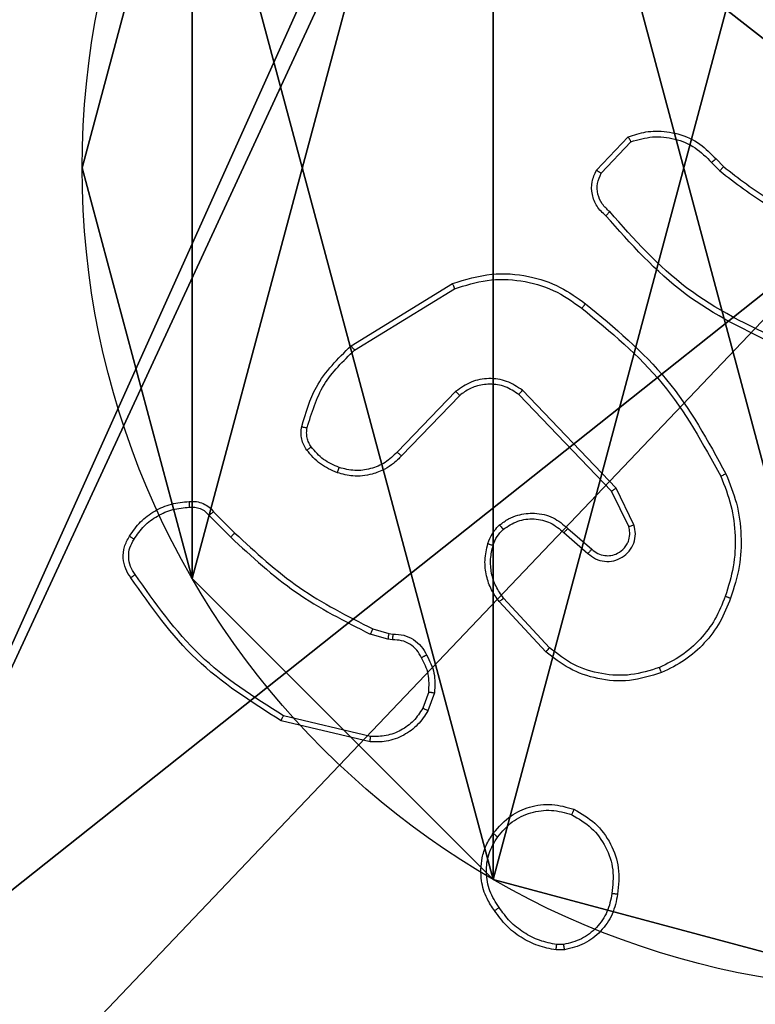
# Model space of a CAD drawing. Units: centimetres. Extents: x -192 to 192, y -155 to 155.
# Drawn here: x -40 to -38, y -4 to 0 of the extents above; entities that cross this region are included whole.
import ezdxf

# ---------------------------------------------------------------- set-up
doc = ezdxf.new("R2010")
doc.units = ezdxf.units.CM
doc.header["$LTSCALE"] = 2.54
doc.layers.get('0').update_dxf_attribs({"true_color": 0xff5454})
doc.layers.add('VP-EQ', color=7, linetype='Continuous', true_color=0x8a3492)

# ---------------------------------------------------------------- blocks, each defined once
blk = doc.blocks.new('Komponent_2')
at = {"color": 59, "true_color": 0x614a34}
mesh = blk.add_polyface(dxfattribs=at)
corners = [(9, 0, 119.2418), (4.95, 0.2576, 119.2418), (4.95, 0, 119.2418), (8.7424, 4.0502, 119.2418), (9, 4.0502, 119.2418), (0, 0, 119.2418), (0.2576, 4.05, 119.2418), (0, 4.05, 119.2418), (4.05, 0, 119.2418), (0.2576, 4.95, 119.2418), (4.0498, 8.7424, 119.2418), (4.05, 0.2576, 119.2418), (4.9498, 8.7424, 119.2418), (4.9498, 9, 119.2418), (9, 9, 119.2418), (8.7424, 4.9502, 119.2418), (9, 4.9502, 119.2418), (0, 9, 119.2418), (0, 4.95, 119.2418), (4.0498, 9, 119.2418)]
mesh.append_faces([[corners[k] for k in face] for face in [(0, 1, 2), (3, 0, 4), (5, 6, 7), (14, 15, 16), (9, 17, 18)]], dxfattribs={"vtx0": -1, "color": 59})
mesh.append_faces([[corners[k] for k in face] for face in [(6, 8, 9), (10, 11, 12), (12, 1, 13), (13, 1, 14), (15, 1, 3), (17, 9, 19), (19, 9, 10)]], dxfattribs={"vtx0": -1, "vtx1": -1, "color": 59})
mesh.append_faces([[corners[k] for k in face] for face in [(1, 0, 3), (9, 8, 10), (14, 1, 15)]], dxfattribs={"vtx0": -1, "vtx1": -1, "vtx2": -1, "color": 59})
mesh.append_faces([[corners[k] for k in face] for face in [(6, 5, 8), (10, 8, 11), (12, 11, 1)]], dxfattribs={"vtx0": -1, "vtx2": -1, "color": 59})
mesh = blk.add_polyface(dxfattribs=at)
corners = [(4.0498, 9), (0, 4.95), (0, 9), (0.2576, 4.95), (0.2576, 4.05), (4.9498, 8.7424), (4.05, 0.2576), (4.0498, 8.7424), (4.95, 0.2576), (0, 0), (0, 4.05), (4.05, 0), (9, 9), (4.9498, 9), (4.95, 0), (8.7424, 4.9502), (9, 4.9502), (8.7424, 4.0502), (9, 0), (9, 4.0502)]
mesh.append_faces([[corners[k] for k in face] for face in [(0, 1, 2), (4, 9, 10), (12, 5, 13), (15, 12, 16), (18, 17, 19)]], dxfattribs={"vtx0": -1, "color": 59})
mesh.append_faces([[corners[k] for k in face] for face in [(1, 0, 3), (3, 0, 4), (5, 6, 7), (6, 5, 8), (9, 4, 11), (7, 4, 0), (11, 7, 6), (8, 12, 14), (14, 17, 18), (17, 14, 15)]], dxfattribs={"vtx0": -1, "vtx1": -1, "color": 59})
mesh.append_faces([[corners[k] for k in face] for face in [(11, 4, 7), (5, 12, 8), (14, 12, 15)]], dxfattribs={"vtx0": -1, "vtx1": -1, "vtx2": -1, "color": 59})
blk = doc.blocks.new('Grupuj_5')
at = {"color": 0}
blk.add_blockref('Komponent_2', (0.3, 0.3), dxfattribs=at)
blk = doc.blocks.new('noga_WOODEN_LOW_1')
at = {"color": 0}
blk.add_blockref('Grupuj_5', (0, 0), dxfattribs=at)
blk = doc.blocks.new('Grupuj_6')
at = {"color": 0}
mesh = blk.add_polyface(dxfattribs=at)
corners = [(0.2886, 0, 1.5), (0, 25.7902, 1.5), (0, 0.8098, 1.5), (0.2886, 26.6, 1.5), (9.3114, 0, 1.5), (9.3114, 26.6, 1.5), (9.6, 0.8098, 1.5), (9.6, 25.7902, 1.5)]
mesh.append_faces([[corners[k] for k in face] for face in [(0, 1, 2), (5, 6, 7)]], dxfattribs={"vtx0": -1, "color": 0})
mesh.append_faces([[corners[k] for k in face] for face in [(1, 0, 3), (3, 4, 5)]], dxfattribs={"vtx0": -1, "vtx1": -1, "color": 0})
mesh.append_faces([[corners[k] for k in face] for face in [(3, 0, 4), (5, 4, 6)]], dxfattribs={"vtx0": -1, "vtx2": -1, "color": 0})
mesh = blk.add_polyface(dxfattribs=at)
corners = [(0, 25.7902), (0.2886, 0), (0, 0.8098), (0.2886, 26.6), (9.3114, 0), (9.3114, 26.6), (9.6, 25.7902), (9.6, 0.8098)]
mesh.append_faces([[corners[k] for k in face] for face in [(0, 1, 2), (4, 6, 7)]], dxfattribs={"vtx0": -1, "color": 0})
mesh.append_faces([[corners[k] for k in face] for face in [(1, 3, 4)]], dxfattribs={"vtx0": -1, "vtx1": -1, "color": 0})
mesh.append_faces([[corners[k] for k in face] for face in [(1, 0, 3), (4, 3, 5), (4, 5, 6)]], dxfattribs={"vtx0": -1, "vtx2": -1, "color": 0})
blk = doc.blocks.new('3DGeom_3912_Defintion_2')
at = {"color": 18, "true_color": 0x030303, "yscale": 0.3564000000000001, "rotation": 360}
blk.add_blockref('Grupuj_6', (-4.7217, -4.7842, -0.4824), dxfattribs=at)
blk = doc.blocks.new('Grupuj_89')
at = {"color": 0}
for p, q in [((3.6414, 4.7061), (3.6414, 4.7061, 9.3756)), ((3.6414, 4.7061), (3.6414, 4.7061, 9.3756)), ((4.7061, 3.6414), (4.7061, 3.6414, 9.3756)), ((4.7061, 3.6414), (4.7061, 3.6414, 9.3756)), ((5.0958, 2.187), (5.0958, 2.187, 9.3756)), ((5.0958, 2.187), (5.0958, 2.187, 9.3756))]:
    blk.add_line(p, q, dxfattribs=at)
for centre in [(2.187, 2.187), (2.187, 2.187, 9.3756), (2.187, 2.187), (2.187, 2.187, 9.3756), (2.187, 2.187), (2.187, 2.187, 9.3756), (2.187, 2.187), (2.187, 2.187, 9.3756), (2.187, 2.187), (2.187, 2.187, 9.3756), (2.187, 2.187), (2.187, 2.187, 9.3756), (2.187, 2.187), (2.187, 2.187, 9.3756), (2.187, 2.187), (2.187, 2.187, 9.3756), (2.187, 2.187), (2.187, 2.187, 9.3756), (2.187, 2.187), (2.187, 2.187, 9.3756), (2.187, 2.187), (2.187, 2.187, 9.3756), (2.187, 2.187), (2.187, 2.187, 9.3756), (2.187, 2.187), (2.187, 2.187, 9.3756)]:
    blk.add_circle(centre, 2.9088, dxfattribs=at)
mesh = blk.add_polyface(dxfattribs=at)
corners = [(-0.332, 3.6414), (-0.332, 0.7327), (-0.7217, 2.187), (0.7327, 4.7061), (0.7327, -0.332), (2.187, -0.7217), (2.187, 5.0958), (3.6414, 4.7061), (3.6414, -0.332), (4.7061, 3.6414), (4.7061, 0.7327), (5.0958, 2.187)]
mesh.append_faces([[corners[k] for k in face] for face in [(0, 1, 2), (10, 9, 11)]], dxfattribs={"vtx0": -1, "color": 0})
mesh.append_faces([[corners[k] for k in face] for face in [(1, 3, 4), (4, 3, 5), (5, 7, 8), (8, 9, 10)]], dxfattribs={"vtx0": -1, "vtx1": -1, "color": 0})
mesh.append_faces([[corners[k] for k in face] for face in [(1, 0, 3), (5, 3, 6), (5, 6, 7), (8, 7, 9)]], dxfattribs={"vtx0": -1, "vtx2": -1, "color": 0})
mesh = blk.add_polyface(dxfattribs=at)
corners = [(-0.332, 0.7327, 9.3756), (-0.332, 3.6414, 9.3756), (-0.7217, 2.187, 9.3756), (0.7327, -0.332, 9.3756), (0.7327, 4.7061, 9.3756), (2.187, -0.7217, 9.3756), (2.187, 5.0958, 9.3756), (3.6414, -0.332, 9.3756), (3.6414, 4.7061, 9.3756), (4.7061, 0.7327, 9.3756), (4.7061, 3.6414, 9.3756), (5.0958, 2.187, 9.3756)]
mesh.append_faces([[corners[k] for k in face] for face in [(0, 1, 2), (10, 9, 11)]], dxfattribs={"vtx0": -1, "color": 0})
mesh.append_faces([[corners[k] for k in face] for face in [(1, 3, 4), (4, 5, 6), (6, 7, 8), (8, 9, 10)]], dxfattribs={"vtx0": -1, "vtx1": -1, "color": 0})
mesh.append_faces([[corners[k] for k in face] for face in [(1, 0, 3), (4, 3, 5), (6, 5, 7), (8, 7, 9)]], dxfattribs={"vtx0": -1, "vtx2": -1, "color": 0})
mesh = blk.add_polyface(dxfattribs=at)
corners = [(2.187, 5.0958, 9.3756), (3.6414, 4.7061), (2.187, 5.0958), (3.6414, 4.7061, 9.3756)]
mesh.append_faces([[corners[k] for k in face] for face in [(0, 1, 2), (1, 0, 3)]], dxfattribs={"vtx0": -1, "color": 0})
mesh = blk.add_polyface(dxfattribs=at)
corners = [(3.6414, 4.7061), (4.7061, 3.6414, 9.3756), (4.7061, 3.6414), (3.6414, 4.7061, 9.3756)]
mesh.append_faces([[corners[k] for k in face] for face in [(0, 1, 2), (1, 0, 3)]], dxfattribs={"vtx0": -1, "color": 0})
mesh = blk.add_polyface(dxfattribs=at)
corners = [(4.7061, 3.6414), (5.0958, 2.187, 9.3756), (5.0958, 2.187), (4.7061, 3.6414, 9.3756)]
mesh.append_faces([[corners[k] for k in face] for face in [(0, 1, 2), (1, 0, 3)]], dxfattribs={"vtx0": -1, "color": 0})
mesh = blk.add_polyface(dxfattribs=at)
corners = [(5.0958, 2.187), (4.7061, 0.7327, 9.3756), (4.7061, 0.7327), (5.0958, 2.187, 9.3756)]
mesh.append_faces([[corners[k] for k in face] for face in [(0, 1, 2), (1, 0, 3)]], dxfattribs={"vtx0": -1, "color": 0})
blk = doc.blocks.new('Grupuj_82')
at = {"color": 0}
mesh = blk.add_polyface(dxfattribs=at)
corners = [(9.2052, 0, 0.5), (0.8825, 6.5, 0.5), (0.8825, 0, 0.5), (9.2052, 6.5, 0.5)]
mesh.append_faces([[corners[k] for k in face] for face in [(0, 1, 2), (1, 0, 3)]], dxfattribs={"vtx0": -1, "color": 0})
mesh = blk.add_polyface(dxfattribs=at)
corners = [(9.1365, 6.5), (0.9511, 0), (0.9511, 6.5), (9.1365, 0)]
mesh.append_faces([[corners[k] for k in face] for face in [(0, 1, 2), (1, 0, 3)]], dxfattribs={"vtx0": -1, "color": 0})
blk = doc.blocks.new('Grupuj_14')
at = {"color": 0}
for name, p in [('Grupuj_82', (0, 0, 9.5033)), ('Grupuj_89', (2.9313, 1.0733, 0.2))]:
    blk.add_blockref(name, p, dxfattribs=at)
blk = doc.blocks.new('kotwa_WOODEN_LOW_1')
at = {"color": 254, "true_color": 0xe2e2e2}
blk.add_blockref('Grupuj_14', (0, 0), dxfattribs=at)
blk = doc.blocks.new('Grupuj_7')
at = {"color": 0, "extrusion": (8.93165e-17, -4.44089e-16, -1)}
blk.add_blockref('3DGeom_3912_Defintion_2', (-5.116, 4.7842, -130.0626), dxfattribs=at)
at = {"color": 0}
for name, p in [('noga_WOODEN_LOW_1', (0.2377, 0, 9.8033)), ('kotwa_WOODEN_LOW_1', (0, 1.55, -0.2))]:
    blk.add_blockref(name, p, dxfattribs=at)
blk = doc.blocks.new('Grupuj_1')
at = {"color": 0}
blk.add_blockref('Grupuj_7', (74, 1.1), dxfattribs=at)
blk = doc.blocks.new('1477')
at = {"color": 7, "linetype": 'Continuous', "lineweight": 25}
for p, q in [((71.1342, 214.1562), (71.2468, 214.2744)), ((71.1509, 214.1455), (71.2566, 214.2569)), ((71.5421, 214.1834), (71.5709, 214.154)), ((71.5577, 214.196), (71.584, 214.1692)), ((70.2657, 213.5348), (70.6246, 213.7548)), ((70.2778, 213.5191), (70.632, 213.7363)), ((70.6366, 213.3734), (70.429, 213.1581)), ((71.2039, 213.0307), (70.8722, 213.3773)), ((70.6504, 213.3588), (70.4445, 213.1452)), ((71.1878, 213.0194), (70.8598, 213.3621)), ((71.2673, 212.9008), (71.2039, 213.0307)), ((71.2486, 212.8948), (71.1878, 213.0194)), ((69.763, 212.9338), (69.8396, 212.8571)), ((69.7787, 212.9473), (69.8545, 212.8716)), ((71.0332, 212.888), (71.1182, 212.8143)), ((71.0191, 212.8732), (71.1043, 212.7992)), ((70.9687, 212.4654), (70.8054, 212.6414)), ((70.9555, 212.4511), (70.7902, 212.6291)), ((70.3962, 212.4958), (70.3339, 212.5138)), ((70.3426, 212.5324), (70.3995, 212.516)), ((70.3995, 212.516), (70.4139, 212.514)), ((70.4125, 212.4935), (70.3962, 212.4958)), ((70.5406, 212.3093), (70.5198, 212.2516)), ((70.5608, 212.3062), (70.5379, 212.2427)), ((70.3346, 212.1515), (70.0261, 212.2246)), ((70.3333, 212.1321), (70.0182, 212.207)), ((71.021, 211.3957), (70.9915, 211.3955)), ((71.0177, 211.4148), (70.9937, 211.4146))]:
    blk.add_line(p, q, dxfattribs=at)
for points, knots in [([(71.2468, 214.2744), (71.2675, 214.2813), (71.2991, 214.2919), (71.3588, 214.2964), (71.4257, 214.2879), (71.5015, 214.2539), (71.5397, 214.2146), (71.5577, 214.196)], [0, 0, 0, 0, 0.190206, 0.290683, 0.522277, 0.775167, 1, 1, 1, 1]), ([(71.2468, 214.2744), (71.2469, 214.2742), (71.2471, 214.2738), (71.2487, 214.2709), (71.2506, 214.2677), (71.2523, 214.2645), (71.2543, 214.2608), (71.2558, 214.2582), (71.2566, 214.2569)], [0, 0, 0, 0, 0.2135521, 0.4504231, 0.5788772, 0.713064, 0.8533997, 1, 1, 1, 1]), ([(71.2566, 214.2569), (71.2819, 214.2643), (71.3326, 214.2791), (71.4122, 214.2703), (71.4864, 214.2397), (71.5235, 214.2021), (71.5421, 214.1834)], [0, 0, 0, 0, 0.249974, 0.499917, 0.749797, 1, 1, 1, 1]), ([(71.5577, 214.196), (71.5574, 214.1959), (71.5569, 214.1955), (71.5533, 214.1926), (71.5482, 214.1884), (71.5441, 214.185), (71.5421, 214.1834)], [0, 0, 0, 0, 0.250153, 0.500212, 0.750093, 1, 1, 1, 1]), ([(71.1674, 213.9951), (71.1561, 214.0056), (71.1336, 214.0264), (71.1175, 214.0698), (71.116, 214.1155), (71.1282, 214.1427), (71.1342, 214.1562)], [0, 0, 0, 0, 0.254902, 0.506556, 0.754911, 1, 1, 1, 1]), ([(71.1342, 214.1562), (71.1344, 214.1561), (71.1348, 214.1558), (71.1375, 214.1541), (71.1406, 214.152), (71.1437, 214.1501), (71.1471, 214.1479), (71.1496, 214.1463), (71.1509, 214.1455)], [0, 0, 0, 0, 0.215536, 0.453521, 0.581552, 0.715387, 0.855332, 1, 1, 1, 1]), ([(71.1812, 214.0095), (71.1717, 214.018), (71.1525, 214.0351), (71.1377, 214.0712), (71.1356, 214.1103), (71.1458, 214.1338), (71.1509, 214.1455)], [0, 0, 0, 0, 0.250017, 0.499931, 0.749665, 1, 1, 1, 1]), ([(71.584, 214.1692), (71.5837, 214.1689), (71.5832, 214.1684), (71.5797, 214.1643), (71.5754, 214.1593), (71.5724, 214.1558), (71.5709, 214.154)], [0, 0, 0, 0, 0.279812, 0.559188, 0.779362, 1, 1, 1, 1]), ([(71.5709, 214.154), (71.6262, 214.111), (71.7368, 214.025), (71.8657, 213.9699), (71.9301, 213.9424)], [0, 0, 0, 0, 0.500002, 1, 1, 1, 1]), ([(71.584, 214.1692), (71.6377, 214.1274), (71.7463, 214.0428), (71.8728, 213.9887), (71.9368, 213.9613)], [0, 0, 0, 0, 0.494658, 1, 1, 1, 1]), ([(71.1674, 213.9951), (71.1676, 213.9953), (71.1679, 213.9957), (71.1704, 213.9982), (71.173, 214.001), (71.1755, 214.0036), (71.1783, 214.0065), (71.1802, 214.0085), (71.1812, 214.0095)], [0, 0, 0, 0, 0.228285, 0.470021, 0.597043, 0.7275, 0.861642, 1, 1, 1, 1]), ([(71.7898, 213.5506), (71.673, 213.6067), (71.4393, 213.7187), (71.2672, 213.9126), (71.1812, 214.0095)], [0, 0, 0, 0, 0.4999963, 1, 1, 1, 1]), ([(71.7835, 213.5318), (71.6667, 213.5873), (71.43, 213.6999), (71.2557, 213.8958), (71.1674, 213.9951)], [0, 0, 0, 0, 0.493272, 1, 1, 1, 1]), ([(70.6246, 213.7548), (70.6705, 213.769), (70.7584, 213.7961), (70.8911, 213.7855), (71.0053, 213.7483), (71.0665, 213.7045), (71.0955, 213.6837)], [0, 0, 0, 0, 0.286586, 0.548786, 0.786608, 1, 1, 1, 1]), ([(70.632, 213.7363), (70.6702, 213.7484), (70.7465, 213.7726), (70.8677, 213.7689), (70.9846, 213.7367), (71.0502, 213.6907), (71.083, 213.6678)], [0, 0, 0, 0, 0.249965, 0.499936, 0.749865, 1, 1, 1, 1]), ([(70.6246, 213.7548), (70.6247, 213.7545), (70.6249, 213.7539), (70.6266, 213.7496), (70.629, 213.7435), (70.631, 213.7387), (70.632, 213.7363)], [0, 0, 0, 0, 0.249975, 0.499953, 0.749838, 1, 1, 1, 1]), ([(71.083, 213.6678), (71.084, 213.669), (71.0859, 213.6714), (71.0885, 213.6748), (71.0908, 213.6777), (71.0931, 213.6807), (71.095, 213.6832), (71.0954, 213.6836), (71.0955, 213.6837)], [0, 0, 0, 0, 0.150169, 0.292994, 0.428546, 0.557245, 0.79226, 1, 1, 1, 1]), ([(71.083, 213.6678), (71.184, 213.5842), (71.3858, 213.4172), (71.5116, 213.1874), (71.5746, 213.0726)], [0, 0, 0, 0, 0.500001, 1, 1, 1, 1]), ([(71.0955, 213.6837), (71.1978, 213.5992), (71.4022, 213.4303), (71.5293, 213.1976), (71.5928, 213.0813)], [0, 0, 0, 0, 0.500137, 1, 1, 1, 1]), ([(70.0912, 213.2483), (70.1052, 213.2969), (70.1372, 213.4076), (70.2195, 213.4891), (70.2657, 213.5348)], [0, 0, 0, 0, 0.439082, 1, 1, 1, 1]), ([(70.1102, 213.244), (70.1263, 213.2971), (70.1585, 213.4032), (70.238, 213.4805), (70.2778, 213.5191)], [0, 0, 0, 0, 0.4999919, 1, 1, 1, 1]), ([(70.2657, 213.5348), (70.2658, 213.5345), (70.2661, 213.5339), (70.2689, 213.5303), (70.2729, 213.5252), (70.2762, 213.5211), (70.2778, 213.5191)], [0, 0, 0, 0, 0.2503, 0.500213, 0.749668, 1, 1, 1, 1]), ([(70.8722, 213.3773), (70.8542, 213.3891), (70.8184, 213.4127), (70.7536, 213.4217), (70.6893, 213.4103), (70.6542, 213.3857), (70.6366, 213.3734)], [0, 0, 0, 0, 0.2502918, 0.5001177, 0.7500387, 1, 1, 1, 1]), ([(70.6504, 213.3588), (70.6501, 213.359), (70.6496, 213.3593), (70.6464, 213.3627), (70.6419, 213.3676), (70.6384, 213.3715), (70.6366, 213.3734)], [0, 0, 0, 0, 0.249712, 0.499869, 0.749657, 1, 1, 1, 1]), ([(70.8598, 213.3621), (70.8443, 213.3723), (70.8131, 213.3929), (70.7583, 213.4014), (70.7155, 213.3946), (70.6794, 213.3804), (70.6619, 213.3674), (70.6504, 213.3588)], [0, 0, 0, 0, 0.244183, 0.489903, 0.713013, 0.811004, 1, 1, 1, 1]), ([(70.8598, 213.3621), (70.86, 213.3623), (70.8604, 213.3628), (70.8632, 213.3663), (70.8673, 213.3713), (70.8706, 213.3753), (70.8722, 213.3773)], [0, 0, 0, 0, 0.250034, 0.499718, 0.749858, 1, 1, 1, 1]), ([(70.1091, 213.1652), (70.1052, 213.1712), (70.0975, 213.1833), (70.0908, 213.2041), (70.088, 213.2262), (70.0901, 213.2409), (70.0912, 213.2483)], [0, 0, 0, 0, 0.2438864, 0.4918929, 0.7439124, 1, 1, 1, 1]), ([(70.0912, 213.2483), (70.0915, 213.2482), (70.092, 213.248), (70.0964, 213.247), (70.1027, 213.2456), (70.1077, 213.2446), (70.1102, 213.244)], [0, 0, 0, 0, 0.25015, 0.499609, 0.750384, 1, 1, 1, 1]), ([(70.1247, 213.1767), (70.1216, 213.1817), (70.1152, 213.1917), (70.11, 213.2087), (70.1077, 213.2264), (70.1094, 213.2382), (70.1102, 213.244)], [0, 0, 0, 0, 0.249927, 0.499994, 0.750063, 1, 1, 1, 1]), ([(70.1091, 213.1652), (70.1094, 213.1654), (70.11, 213.1659), (70.1141, 213.1689), (70.1193, 213.1727), (70.1229, 213.1753), (70.1247, 213.1767)], [0, 0, 0, 0, 0.2800308, 0.5596649, 0.7795498, 1, 1, 1, 1]), ([(70.2176, 213.0849), (70.1965, 213.0941), (70.1541, 213.1125), (70.1241, 213.1476), (70.1091, 213.1652)], [0, 0, 0, 0, 0.500007, 1, 1, 1, 1]), ([(70.2236, 213.1035), (70.2044, 213.1119), (70.1658, 213.1288), (70.1384, 213.1607), (70.1247, 213.1767)], [0, 0, 0, 0, 0.499927, 1, 1, 1, 1]), ([(70.4445, 213.1452), (70.4413, 213.1417), (70.4324, 213.132), (70.4133, 213.1152), (70.3823, 213.095), (70.3345, 213.0764), (70.276, 213.0697), (70.2357, 213.0802), (70.2176, 213.0849)], [0, 0, 0, 0, 0.056611, 0.158986, 0.307014, 0.500627, 0.775363, 1, 1, 1, 1]), ([(70.429, 213.1581), (70.4154, 213.1451), (70.3881, 213.119), (70.3353, 213.0972), (70.2785, 213.0898), (70.2419, 213.0989), (70.2236, 213.1035)], [0, 0, 0, 0, 0.249922, 0.4999363, 0.7497978, 1, 1, 1, 1]), ([(70.4445, 213.1452), (70.4441, 213.1454), (70.4435, 213.1458), (70.4393, 213.1492), (70.4342, 213.1536), (70.4307, 213.1566), (70.429, 213.1581)], [0, 0, 0, 0, 0.27992, 0.559509, 0.779377, 1, 1, 1, 1]), ([(70.2176, 213.0849), (70.2177, 213.0852), (70.2178, 213.0858), (70.2191, 213.0901), (70.2211, 213.0962), (70.2228, 213.1011), (70.2236, 213.1035)], [0, 0, 0, 0, 0.250405, 0.500056, 0.749802, 1, 1, 1, 1]), ([(71.5928, 213.0813), (71.5926, 213.0811), (71.592, 213.0808), (71.5878, 213.0788), (71.5817, 213.0759), (71.577, 213.0737), (71.5746, 213.0726)], [0, 0, 0, 0, 0.249937, 0.499818, 0.749388, 1, 1, 1, 1]), ([(71.5746, 213.0726), (71.5881, 213.0386), (71.6151, 212.9708), (71.6282, 212.8616), (71.6232, 212.7517), (71.6012, 212.6821), (71.5903, 212.6473)], [0, 0, 0, 0, 0.249952, 0.499998, 0.750048, 1, 1, 1, 1]), ([(71.5928, 213.0813), (71.6066, 213.0471), (71.6348, 212.977), (71.6491, 212.8651), (71.6438, 212.7503), (71.621, 212.6782), (71.6093, 212.641)], [0, 0, 0, 0, 0.243399, 0.499997, 0.74201, 1, 1, 1, 1]), ([(71.1878, 213.0194), (71.188, 213.0195), (71.1883, 213.0197), (71.1906, 213.0213), (71.1935, 213.0233), (71.1965, 213.0254), (71.2, 213.0279), (71.2026, 213.0297), (71.2039, 213.0307)], [0, 0, 0, 0, 0.194168, 0.425326, 0.554966, 0.693704, 0.842439, 1, 1, 1, 1]), ([(69.4814, 212.8611), (69.4936, 212.8785), (69.5181, 212.9134), (69.5699, 212.9515), (69.6288, 212.9775), (69.6712, 212.9815), (69.6924, 212.9834)], [0, 0, 0, 0, 0.249988, 0.500036, 0.75, 1, 1, 1, 1]), ([(69.4975, 212.8499), (69.5088, 212.8661), (69.5315, 212.8984), (69.5795, 212.9339), (69.6342, 212.9578), (69.6736, 212.9614), (69.6932, 212.9631)], [0, 0, 0, 0, 0.250018, 0.500005, 0.749921, 1, 1, 1, 1]), ([(69.6924, 212.9834), (69.6923, 212.9831), (69.6922, 212.9825), (69.6923, 212.978), (69.6926, 212.9724), (69.6929, 212.9672), (69.6931, 212.9645), (69.6932, 212.9631)], [0, 0, 0, 0, 0.241827, 0.48888, 0.740749, 0.869762, 1, 1, 1, 1]), ([(69.6924, 212.9834), (69.701, 212.9838), (69.7182, 212.9846), (69.7425, 212.9769), (69.7635, 212.9646), (69.7738, 212.9529), (69.7787, 212.9473)], [0, 0, 0, 0, 0.263062, 0.525033, 0.770781, 1, 1, 1, 1]), ([(69.6932, 212.9631), (69.6999, 212.9635), (69.7131, 212.9643), (69.7324, 212.9587), (69.7499, 212.9488), (69.7586, 212.9388), (69.763, 212.9338)], [0, 0, 0, 0, 0.249918, 0.500019, 0.750054, 1, 1, 1, 1]), ([(69.7787, 212.9473), (69.7785, 212.9472), (69.7781, 212.9469), (69.7756, 212.9447), (69.7726, 212.9421), (69.7697, 212.9397), (69.7665, 212.9368), (69.7642, 212.9348), (69.763, 212.9338)], [0, 0, 0, 0, 0.213398, 0.450201, 0.578131, 0.712623, 0.852886, 1, 1, 1, 1]), ([(70.7917, 212.9002), (70.802, 212.9079), (70.8216, 212.9225), (70.8633, 212.9389), (70.9177, 212.9454), (70.9824, 212.9305), (71.0165, 212.902), (71.0332, 212.888)], [0, 0, 0, 0, 0.145254, 0.275947, 0.502111, 0.756335, 1, 1, 1, 1]), ([(70.8044, 212.8847), (70.8209, 212.8957), (70.854, 212.9176), (70.9142, 212.9248), (70.9734, 212.9115), (71.0039, 212.886), (71.0191, 212.8732)], [0, 0, 0, 0, 0.2499, 0.499895, 0.749662, 1, 1, 1, 1]), ([(70.7498, 212.8344), (70.7544, 212.8468), (70.7597, 212.8606), (70.7693, 212.8752), (70.777, 212.8859), (70.7853, 212.894), (70.7917, 212.9002)], [0, 0, 0, 0, 0.499394, 0.559947, 0.663825, 1, 1, 1, 1]), ([(70.7916, 212.9002), (70.7918, 212.8999), (70.7921, 212.8994), (70.795, 212.8958), (70.7993, 212.8907), (70.8027, 212.8867), (70.8044, 212.8847)], [0, 0, 0, 0, 0.250241, 0.499991, 0.749758, 1, 1, 1, 1]), ([(71.0332, 212.888), (71.0331, 212.8879), (71.0327, 212.8875), (71.0305, 212.8852), (71.0279, 212.8825), (71.0254, 212.8798), (71.0224, 212.8766), (71.0202, 212.8744), (71.0191, 212.8732)], [0, 0, 0, 0, 0.205733, 0.440687, 0.569548, 0.705671, 0.849026, 1, 1, 1, 1]), ([(71.1043, 212.7992), (71.1129, 212.7924), (71.1302, 212.7787), (71.1626, 212.77), (71.1958, 212.772), (71.2266, 212.7847), (71.2517, 212.8066), (71.2679, 212.8356), (71.2745, 212.8686), (71.2697, 212.8901), (71.2673, 212.9008)], [0, 0, 0, 0, 0.125108, 0.250182, 0.37497, 0.500023, 0.624917, 0.750001, 0.874997, 1, 1, 1, 1]), ([(71.1182, 212.8143), (71.1248, 212.8088), (71.1384, 212.7978), (71.1627, 212.7911), (71.187, 212.7915), (71.2119, 212.7995), (71.2314, 212.8149), (71.2433, 212.8324), (71.2508, 212.8504), (71.254, 212.8719), (71.2503, 212.8877), (71.2486, 212.8948)], [0, 0, 0, 0, 0.122011, 0.248428, 0.350854, 0.467279, 0.616993, 0.69681, 0.769101, 0.895971, 1, 1, 1, 1]), ([(71.2486, 212.8948), (71.2489, 212.8949), (71.2495, 212.895), (71.2538, 212.8963), (71.26, 212.8984), (71.2649, 212.9), (71.2673, 212.9008)], [0, 0, 0, 0, 0.249687, 0.499628, 0.749599, 1, 1, 1, 1]), ([(69.4859, 212.7135), (69.4792, 212.7237), (69.4655, 212.7447), (69.4577, 212.783), (69.4609, 212.8242), (69.4744, 212.8486), (69.4814, 212.8611)], [0, 0, 0, 0, 0.2302737, 0.4736992, 0.7302603, 1, 1, 1, 1]), ([(69.4814, 212.8611), (69.4815, 212.8609), (69.4818, 212.8605), (69.4845, 212.8586), (69.4876, 212.8565), (69.4905, 212.8545), (69.4939, 212.8523), (69.4963, 212.8507), (69.4975, 212.8499)], [0, 0, 0, 0, 0.222127, 0.462501, 0.589987, 0.721932, 0.8587, 1, 1, 1, 1]), ([(69.8545, 212.8716), (69.8544, 212.8715), (69.8542, 212.8714), (69.8534, 212.8705), (69.852, 212.8692), (69.8501, 212.8674), (69.8478, 212.8652), (69.8453, 212.8627), (69.8425, 212.86), (69.8406, 212.8581), (69.8396, 212.8571)], [0, 0, 0, 0, 0.125119, 0.249953, 0.374783, 0.499653, 0.624592, 0.749469, 0.87498, 1, 1, 1, 1]), ([(69.8396, 212.8571), (69.914, 212.7884), (70.0629, 212.651), (70.2436, 212.5595), (70.3339, 212.5138)], [0, 0, 0, 0, 0.500003, 1, 1, 1, 1]), ([(69.8545, 212.8716), (69.9279, 212.8037), (70.0748, 212.6679), (70.2533, 212.5776), (70.3426, 212.5324)], [0, 0, 0, 0, 0.500012, 1, 1, 1, 1]), ([(70.7686, 212.8283), (70.7725, 212.839), (70.7805, 212.8603), (70.7964, 212.8766), (70.8044, 212.8847)], [0, 0, 0, 0, 0.499912, 1, 1, 1, 1]), ([(69.5016, 212.7246), (69.4955, 212.734), (69.4831, 212.7528), (69.4771, 212.7865), (69.4809, 212.8205), (69.4919, 212.8401), (69.4975, 212.8499)], [0, 0, 0, 0, 0.2500769, 0.4999834, 0.749904, 1, 1, 1, 1]), ([(70.7902, 212.6291), (70.7806, 212.6425), (70.7606, 212.6702), (70.7433, 212.7206), (70.7368, 212.7771), (70.7454, 212.8149), (70.7498, 212.8344)], [0, 0, 0, 0, 0.226442, 0.4686, 0.726446, 1, 1, 1, 1]), ([(70.7498, 212.8344), (70.7501, 212.8342), (70.7506, 212.8339), (70.7549, 212.8325), (70.7611, 212.8305), (70.7661, 212.829), (70.7686, 212.8283)], [0, 0, 0, 0, 0.250635, 0.500003, 0.750486, 1, 1, 1, 1]), ([(70.8054, 212.6414), (70.7958, 212.6549), (70.7766, 212.682), (70.7615, 212.7298), (70.7573, 212.7798), (70.7648, 212.8121), (70.7686, 212.8283)], [0, 0, 0, 0, 0.250005, 0.499992, 0.749969, 1, 1, 1, 1]), ([(71.1182, 212.8143), (71.1181, 212.8142), (71.1179, 212.8139), (71.1163, 212.8122), (71.114, 212.8097), (71.1114, 212.8069), (71.1081, 212.8033), (71.1056, 212.8006), (71.1043, 212.7992)], [0, 0, 0, 0, 0.156697, 0.375101, 0.507656, 0.65611, 0.820235, 1, 1, 1, 1]), ([(69.4859, 212.7135), (69.4861, 212.7137), (69.4865, 212.714), (69.4893, 212.7159), (69.4923, 212.718), (69.4951, 212.72), (69.4982, 212.7222), (69.5005, 212.7238), (69.5016, 212.7246)], [0, 0, 0, 0, 0.228561, 0.471067, 0.597311, 0.727829, 0.862251, 1, 1, 1, 1]), ([(70.0182, 212.207), (69.9126, 212.2737), (69.7015, 212.4071), (69.5578, 212.6114), (69.4859, 212.7135)], [0, 0, 0, 0, 0.500006, 1, 1, 1, 1]), ([(70.0261, 212.2246), (69.9221, 212.2906), (69.7142, 212.4225), (69.5725, 212.6239), (69.5016, 212.7246)], [0, 0, 0, 0, 0.500008, 1, 1, 1, 1]), ([(70.7902, 212.6291), (70.7905, 212.6293), (70.7909, 212.6297), (70.7944, 212.6324), (70.7994, 212.6365), (70.8034, 212.6397), (70.8054, 212.6414)], [0, 0, 0, 0, 0.250247, 0.500283, 0.750241, 1, 1, 1, 1]), ([(71.5903, 212.6473), (71.5793, 212.6198), (71.5575, 212.565), (71.503, 212.4944), (71.4369, 212.4347), (71.3839, 212.4087), (71.3574, 212.3957)], [0, 0, 0, 0, 0.249927, 0.499985, 0.750033, 1, 1, 1, 1]), ([(71.6093, 212.641), (71.6091, 212.641), (71.6086, 212.6411), (71.6056, 212.642), (71.6021, 212.6432), (71.5986, 212.6444), (71.5946, 212.6457), (71.5917, 212.6468), (71.5903, 212.6473)], [0, 0, 0, 0, 0.209264, 0.445147, 0.573356, 0.708694, 0.851358, 1, 1, 1, 1]), ([(71.6093, 212.641), (71.5979, 212.6122), (71.5752, 212.5546), (71.5184, 212.4805), (71.4487, 212.4182), (71.393, 212.3912), (71.3652, 212.3777)], [0, 0, 0, 0, 0.249988, 0.500014, 0.750006, 1, 1, 1, 1]), ([(70.3426, 212.5324), (70.3424, 212.5321), (70.342, 212.5314), (70.3396, 212.5264), (70.3368, 212.5202), (70.3349, 212.5159), (70.3339, 212.5138)], [0, 0, 0, 0, 0.279625, 0.559303, 0.77963, 1, 1, 1, 1]), ([(70.3995, 212.516), (70.3993, 212.5157), (70.3991, 212.5149), (70.3982, 212.5095), (70.3972, 212.5028), (70.3965, 212.4981), (70.3962, 212.4958)], [0, 0, 0, 0, 0.2797881, 0.5590377, 0.7793759, 1, 1, 1, 1]), ([(70.4139, 212.514), (70.4138, 212.5137), (70.4137, 212.5132), (70.4134, 212.5096), (70.4131, 212.5056), (70.4129, 212.502), (70.4127, 212.4979), (70.4126, 212.495), (70.4125, 212.4935)], [0, 0, 0, 0, 0.227858, 0.469787, 0.596858, 0.727286, 0.861902, 1, 1, 1, 1]), ([(70.4139, 212.514), (70.4268, 212.5134), (70.4524, 212.5122), (70.4872, 212.4959), (70.5158, 212.4718), (70.5275, 212.4504), (70.5333, 212.4399)], [0, 0, 0, 0, 0.259468, 0.512564, 0.759357, 1, 1, 1, 1]), ([(70.5151, 212.43), (70.51, 212.4395), (70.4998, 212.4584), (70.4747, 212.4793), (70.4448, 212.4925), (70.4233, 212.4932), (70.4125, 212.4935)], [0, 0, 0, 0, 0.250101, 0.499987, 0.749856, 1, 1, 1, 1]), ([(70.5333, 212.4399), (70.5331, 212.4398), (70.5326, 212.4395), (70.5294, 212.4377), (70.5259, 212.4358), (70.5227, 212.4341), (70.519, 212.4321), (70.5164, 212.4307), (70.5151, 212.43)], [0, 0, 0, 0, 0.226752, 0.468859, 0.595827, 0.72639, 0.861354, 1, 1, 1, 1]), ([(70.5333, 212.4399), (70.544, 212.4189), (70.5653, 212.3768), (70.5623, 212.3297), (70.5608, 212.3062)], [0, 0, 0, 0, 0.4999994, 1, 1, 1, 1]), ([(70.9555, 212.4511), (70.9557, 212.4513), (70.9561, 212.4518), (70.9591, 212.455), (70.9635, 212.4597), (70.967, 212.4635), (70.9687, 212.4654)], [0, 0, 0, 0, 0.249696, 0.500023, 0.749469, 1, 1, 1, 1]), ([(71.3652, 212.3777), (71.3275, 212.3659), (71.2537, 212.3429), (71.1398, 212.3518), (71.037, 212.3867), (70.9822, 212.43), (70.9555, 212.4511)], [0, 0, 0, 0, 0.268426, 0.524574, 0.768444, 1, 1, 1, 1]), ([(71.3574, 212.3957), (71.3241, 212.3852), (71.2576, 212.3642), (71.1522, 212.3696), (71.0512, 212.401), (70.9962, 212.4439), (70.9687, 212.4654)], [0, 0, 0, 0, 0.24998, 0.499941, 0.749886, 1, 1, 1, 1]), ([(70.5406, 212.3093), (70.5419, 212.3306), (70.5444, 212.3731), (70.5249, 212.4111), (70.5151, 212.43)], [0, 0, 0, 0, 0.500006, 1, 1, 1, 1]), ([(71.3652, 212.3777), (71.365, 212.3779), (71.3647, 212.3785), (71.3629, 212.3826), (71.3603, 212.3885), (71.3583, 212.3933), (71.3574, 212.3957)], [0, 0, 0, 0, 0.249784, 0.49986, 0.749473, 1, 1, 1, 1]), ([(70.5406, 212.3093), (70.5421, 212.309), (70.545, 212.3085), (70.5491, 212.3078), (70.5527, 212.3072), (70.5565, 212.3066), (70.56, 212.3061), (70.5605, 212.3062), (70.5608, 212.3062)], [0, 0, 0, 0, 0.1415716, 0.278543, 0.4103357, 0.5376681, 0.7777285, 1, 1, 1, 1]), ([(70.0182, 212.207), (70.0183, 212.2072), (70.0183, 212.2076), (70.0195, 212.2103), (70.0209, 212.2135), (70.0224, 212.2167), (70.0242, 212.2204), (70.0254, 212.2232), (70.0261, 212.2246)], [0, 0, 0, 0, 0.20127, 0.434579, 0.563663, 0.700981, 0.846508, 1, 1, 1, 1]), ([(70.5379, 212.2427), (70.5267, 212.2254), (70.5042, 212.1908), (70.4522, 212.1533), (70.3935, 212.1315), (70.3523, 212.1319), (70.3333, 212.1321)], [0, 0, 0, 0, 0.250053, 0.500034, 0.769728, 1, 1, 1, 1]), ([(70.5198, 212.2516), (70.5096, 212.236), (70.4893, 212.2047), (70.4434, 212.1716), (70.3906, 212.1514), (70.3533, 212.1515), (70.3346, 212.1515)], [0, 0, 0, 0, 0.250056, 0.500032, 0.749932, 1, 1, 1, 1]), ([(70.5379, 212.2427), (70.5375, 212.2428), (70.5367, 212.243), (70.5319, 212.2454), (70.5259, 212.2484), (70.5218, 212.2506), (70.5198, 212.2516)], [0, 0, 0, 0, 0.27962, 0.559097, 0.779268, 1, 1, 1, 1]), ([(70.3333, 212.1321), (70.3333, 212.1325), (70.3332, 212.1331), (70.3335, 212.1375), (70.334, 212.1439), (70.3344, 212.149), (70.3346, 212.1515)], [0, 0, 0, 0, 0.249314, 0.499678, 0.749421, 1, 1, 1, 1]), ([(70.7692, 211.8089), (70.7889, 211.8315), (70.8245, 211.8721), (70.8991, 211.9052), (70.9772, 211.9162), (71.0289, 211.9011), (71.0547, 211.8935)], [0, 0, 0, 0, 0.27764, 0.499919, 0.750888, 1, 1, 1, 1]), ([(70.785, 211.7967), (70.8011, 211.8154), (70.8332, 211.8528), (70.9012, 211.8846), (70.9754, 211.8949), (71.0228, 211.8813), (71.0465, 211.8746)], [0, 0, 0, 0, 0.25025, 0.500088, 0.750029, 1, 1, 1, 1]), ([(71.0547, 211.8935), (71.0546, 211.8933), (71.0544, 211.8928), (71.053, 211.8897), (71.0515, 211.8861), (71.05, 211.8827), (71.0483, 211.8788), (71.0471, 211.876), (71.0465, 211.8746)], [0, 0, 0, 0, 0.21699, 0.455373, 0.583174, 0.716427, 0.855509, 1, 1, 1, 1]), ([(71.0465, 211.8746), (71.071, 211.8603), (71.12, 211.8317), (71.1704, 211.7617), (71.1979, 211.6799), (71.1923, 211.6235), (71.1894, 211.5953)], [0, 0, 0, 0, 0.249961, 0.499917, 0.749753, 1, 1, 1, 1]), ([(71.0547, 211.8935), (71.0807, 211.8786), (71.1337, 211.8482), (71.1878, 211.7735), (71.2182, 211.6852), (71.2125, 211.6243), (71.2095, 211.593)], [0, 0, 0, 0, 0.245326, 0.500046, 0.742723, 1, 1, 1, 1]), ([(70.7737, 211.5348), (70.7641, 211.5488), (70.7421, 211.581), (70.7233, 211.6454), (70.7252, 211.7108), (70.7428, 211.7677), (70.7602, 211.7948), (70.7692, 211.8089)], [0, 0, 0, 0, 0.172922, 0.397086, 0.672265, 0.829715, 1, 1, 1, 1]), ([(70.7692, 211.8089), (70.7693, 211.8087), (70.7697, 211.8081), (70.7733, 211.8052), (70.7786, 211.8012), (70.7829, 211.7982), (70.785, 211.7967)], [0, 0, 0, 0, 0.2494506, 0.499971, 0.7493939, 1, 1, 1, 1]), ([(70.7897, 211.5457), (70.7774, 211.5647), (70.753, 211.6026), (70.7417, 211.6703), (70.7503, 211.7385), (70.7734, 211.7773), (70.785, 211.7967)], [0, 0, 0, 0, 0.24996, 0.499923, 0.749759, 1, 1, 1, 1]), ([(71.1894, 211.5953), (71.185, 211.5733), (71.176, 211.5293), (71.1369, 211.4733), (71.0831, 211.4312), (71.0395, 211.4203), (71.0177, 211.4148)], [0, 0, 0, 0, 0.249962, 0.499893, 0.749772, 1, 1, 1, 1]), ([(71.2095, 211.593), (71.2092, 211.5929), (71.2087, 211.5928), (71.2054, 211.5932), (71.2015, 211.5936), (71.1979, 211.5941), (71.1938, 211.5946), (71.1909, 211.595), (71.1894, 211.5953)], [0, 0, 0, 0, 0.219021, 0.458409, 0.585586, 0.718424, 0.856539, 1, 1, 1, 1]), ([(71.2095, 211.593), (71.2046, 211.5688), (71.1949, 211.5206), (71.1517, 211.4599), (71.0929, 211.4138), (71.0452, 211.4018), (71.021, 211.3957)], [0, 0, 0, 0, 0.250005, 0.500034, 0.746679, 1, 1, 1, 1]), ([(70.7737, 211.5348), (70.7739, 211.5349), (70.7743, 211.5351), (70.7769, 211.5368), (70.78, 211.5389), (70.7828, 211.5409), (70.7861, 211.5432), (70.7885, 211.5448), (70.7897, 211.5457)], [0, 0, 0, 0, 0.217568, 0.456025, 0.58412, 0.717144, 0.8562, 1, 1, 1, 1]), ([(70.9915, 211.3955), (70.9698, 211.3997), (70.9264, 211.4082), (70.8667, 211.4387), (70.8133, 211.4801), (70.7869, 211.5165), (70.7737, 211.5348)], [0, 0, 0, 0, 0.246987, 0.496037, 0.747028, 1, 1, 1, 1]), ([(70.9937, 211.4146), (70.9733, 211.4187), (70.9322, 211.427), (70.8763, 211.4561), (70.8265, 211.4949), (70.8019, 211.5288), (70.7897, 211.5457)], [0, 0, 0, 0, 0.2498836, 0.5000253, 0.7500697, 1, 1, 1, 1]), ([(70.9915, 211.3955), (70.9915, 211.3958), (70.9915, 211.3966), (70.9921, 211.4016), (70.9929, 211.4079), (70.9935, 211.4124), (70.9937, 211.4146)], [0, 0, 0, 0, 0.279179, 0.559103, 0.779329, 1, 1, 1, 1]), ([(71.0177, 211.4148), (71.018, 211.4123), (71.0188, 211.4072), (71.0199, 211.4009), (71.0207, 211.3966), (71.0209, 211.396), (71.021, 211.3957)], [0, 0, 0, 0, 0.25016, 0.500083, 0.749451, 1, 1, 1, 1])]:
    blk.add_open_spline(points, degree=3, knots=knots, dxfattribs=at)
blk = doc.blocks.new('wd1477 2d')
at = {"layer": 'VP-EQ', "color": 0}
blk.add_blockref('1477', (0, 0), dxfattribs=at)

msp = doc.modelspace()

# ---------------------------------------------------------------- block references
at = {"color": 0, "rotation": 179.9999999999634}
msp.add_blockref('Grupuj_1', (42.0663, 5.2412), dxfattribs=at)
at = {"layer": 'VP-EQ', "color": 0}
msp.add_blockref('wd1477 2d', (-109.2747, -214.8338), dxfattribs=at)

doc.saveas('drawing.dxf')
